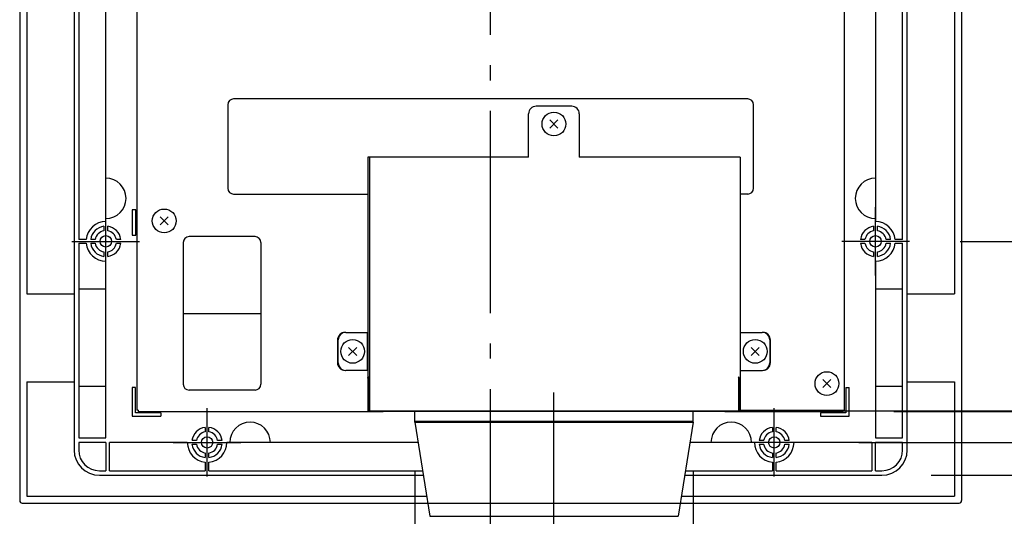
# Model space of a CAD drawing. Extents: x -629 to 825, y -663 to 863.
# Drawn here: x -186 to 203, y -241 to -45 of the extents above; entities that cross this region are included whole.
import ezdxf

# ---------------------------------------------------------------- set-up
doc = ezdxf.new("R2010")
doc.units = 0
doc.header["$LTSCALE"] = 20
doc.header["$PDMODE"] = 3
doc.header["$PDSIZE"] = -2
doc.linetypes.add('DASHDOT', pattern=[5.5, 4, -0.6, 0.3, -0.6])
doc.layers.get('DEFPOINTS').update_dxf_attribs({"linetype": 'CONTINUOUS'})
for name, color, linetype in [('BASIS', 6, 'DASHDOT'), ('DETAIL', 5, 'CONTINUOUS'), ('FIX', 11, 'CONTINUOUS'), ('NOTE', 4, 'CONTINUOUS'), ('OUTLINE', 3, 'CONTINUOUS'), ('SIZE', 30, 'CONTINUOUS')]:
    doc.layers.add(name, color=color, linetype=linetype)

msp = doc.modelspace()

# ---------------------------------------------------------------- linework, layer by layer
at = {"layer": 'BASIS', "color": 6, "linetype": 'DASHDOT'}
for p, q in [((0, -270.88), (0, 253.77)), ((25, -270.88), (25, -192.32))]:
    msp.add_line(p, q, dxfattribs=at)
at = {"layer": 'DEFPOINTS', "color": 30, "linetype": 'CONTINUOUS'}
for p in [(165.37, -132.5), (97.9, -199.5), (139.2, -199.8), (-30, -203.6), (80, -203.6), (125.37, -212), (154, -225), (184.58, -236)]:
    msp.add_point(p, dxfattribs=at)
at = {"layer": 'DETAIL', "color": 5, "linetype": 'CONTINUOUS'}
for p, q in [((-186, 235), (-186, -235)), ((186, 235), (186, -235)), ((-164.5, 215), (-164.5, -215)), ((164.5, -215), (164.5, 215)), ((-183.2, 209.5), (-183.2, -153.25)), ((183.2, 209.5), (183.2, -153.25)), ((-139.8, 199.2), (-139.8, -199.2)), ((139.8, -199.2), (139.8, 199.2)), ((-162.7, -0.75), (-162.7, -131.75)), ((162.7, -131.75), (162.7, -0.75)), ((-152, -124.7), (-152, -7.8)), ((152, -8), (152, -124.7)), ((101.5, -76.2), (-101.5, -76.2)), ((-103.8, -78.5), (-103.8, -111.5)), ((32, -79.09), (18, -79.09)), ((103.8, -111.5), (103.8, -78.5)), ((15, -99.19), (15, -82.09)), ((23.41, -84.51), (26.59, -87.69)), ((23.41, -87.69), (26.59, -84.51)), ((35, -82.09), (35, -99.19)), ((-48.5, -99.19), (-48.5, -199.5)), ((15, -99.19), (-48.5, -99.19)), ((-47.9, -99.19), (-47.9, -186.11)), ((98.5, -99.19), (35, -99.19)), ((98.5, -99.19), (98.5, -199.5)), ((-101.5, -113.8), (-48.5, -113.8)), ((101.5, -113.8), (98.5, -113.8)), ((-140.1, -120.1), (-141.6, -120.1)), ((-141.6, -120.1), (-141.6, -130.1)), ((-140.1, -130.1), (-140.1, -120.1)), ((-130.5, -122.83), (-127.32, -126.02)), ((-130.5, -126.02), (-127.32, -122.83)), ((-152.75, -126.55), (-152.75, -128.32)), ((-151.25, -128.32), (-151.25, -126.55)), ((151.25, -126.55), (151.25, -128.32)), ((152.75, -128.32), (152.75, -126.55)), ((-159.76, -131.75), (-162.7, -131.75)), ((-156.18, -131.75), (-157.95, -131.75)), ((-146.05, -131.75), (-147.82, -131.75)), ((-141.6, -130.1), (-140.1, -130.1)), ((-93.06, -130.63), (-119.1, -130.63)), ((147.82, -131.75), (146.05, -131.75)), ((157.95, -131.75), (156.18, -131.75)), ((162.7, -131.75), (159.76, -131.75)), ((-162.7, -133.25), (-162.7, -210.2)), ((-162.7, -133.25), (-159.76, -133.25)), ((-157.95, -133.25), (-156.18, -133.25)), ((-147.82, -133.25), (-146.05, -133.25)), ((-121.4, -132.94), (-121.4, -189.02)), ((-90.75, -132.94), (-90.75, -189.02)), ((146.05, -133.25), (147.82, -133.25)), ((156.18, -133.25), (157.95, -133.25)), ((159.76, -133.25), (162.7, -133.25)), ((162.7, -210.2), (162.7, -133.25)), ((-152.75, -136.68), (-152.75, -138.45)), ((-151.25, -138.45), (-151.25, -136.68)), ((151.25, -136.68), (151.25, -138.45)), ((152.75, -138.45), (152.75, -136.68)), ((-152, -210.2), (-152, -140.3)), ((152, -140.3), (152, -210.2)), ((-152, -151.45), (-162.7, -151.45)), ((162.7, -151.45), (152, -151.45)), ((-183.2, -153.25), (-164.5, -153.25)), ((164.5, -153.25), (183.2, -153.25)), ((-121.4, -160.99), (-90.75, -160.99)), ((-57.2, -168.5), (-48.5, -168.5)), ((-48.8, -168.5), (-48.8, -183.5)), ((98.5, -168.5), (107.2, -168.5)), ((-60.5, -171.5), (-60.5, -180.5)), ((-60.2, -180.5), (-60.2, -171.5)), ((-56.09, -177.59), (-52.91, -174.41)), ((-56.09, -174.41), (-52.91, -177.59)), ((102.91, -174.41), (106.09, -177.59)), ((102.91, -177.59), (106.09, -174.41)), ((110.2, -171.5), (110.2, -180.5)), ((110.5, -180.5), (110.5, -171.5)), ((-48.5, -183.5), (-57.2, -183.5)), ((-48.5, -186.51), (-48.5, -186.5)), ((-48.5, -186.5), (-48.5, -186.5)), ((-48.5, -186.5), (-48.49, -186.5)), ((-48.5, -186.51), (-48.5, -186.51)), ((-48.5, -186.52), (-48.5, -186.51)), ((-48.5, -186.51), (-48.5, -186.51)), ((-48.5, -186.53), (-48.5, -186.52)), ((-48.5, -186.52), (-48.5, -186.52)), ((-48.5, -186.52), (-48.5, -186.52)), ((-48.5, -186.53), (-48.5, -186.53)), ((-48.5, -186.53), (-48.5, -186.53)), ((-48.5, -186.54), (-48.5, -186.53)), ((-48.5, -186.55), (-48.5, -186.54)), ((-48.5, -186.54), (-48.5, -186.54)), ((-48.5, -186.54), (-48.5, -186.54)), ((-48.5, -186.56), (-48.5, -186.55)), ((-48.5, -186.55), (-48.5, -186.55)), ((-48.5, -186.55), (-48.5, -186.55)), ((-48.5, -186.56), (-48.2, -186.56)), ((-48.49, -186.46), (-48.49, -186.46)), ((-48.49, -186.46), (-48.48, -186.46)), ((-48.49, -186.47), (-48.49, -186.46)), ((-48.49, -186.48), (-48.49, -186.47)), ((-48.49, -186.47), (-48.49, -186.47)), ((-48.49, -186.47), (-48.49, -186.47)), ((-48.49, -186.49), (-48.49, -186.48)), ((-48.49, -186.48), (-48.49, -186.48)), ((-48.49, -186.48), (-48.49, -186.48)), ((-48.49, -186.5), (-48.49, -186.49)), ((-48.49, -186.49), (-48.49, -186.49)), ((-48.49, -186.49), (-48.49, -186.49)), ((-48.48, -186.44), (-48.48, -186.43)), ((-48.48, -186.43), (-48.48, -186.43)), ((-48.48, -186.43), (-48.47, -186.43)), ((-48.48, -186.44), (-48.48, -186.44)), ((-48.48, -186.45), (-48.48, -186.44)), ((-48.48, -186.44), (-48.48, -186.44)), ((-48.48, -186.46), (-48.48, -186.45)), ((-48.48, -186.45), (-48.48, -186.45)), ((-48.48, -186.45), (-48.48, -186.45)), ((-48.47, -186.41), (-48.46, -186.4)), ((-48.47, -186.42), (-48.47, -186.41)), ((-48.47, -186.41), (-48.47, -186.41)), ((-48.47, -186.41), (-48.47, -186.41)), ((-48.47, -186.43), (-48.47, -186.42)), ((-48.47, -186.42), (-48.47, -186.42)), ((-48.47, -186.42), (-48.47, -186.42)), ((-48.46, -186.39), (-48.45, -186.38)), ((-48.46, -186.39), (-48.46, -186.39)), ((-48.46, -186.39), (-48.46, -186.39)), ((-48.46, -186.4), (-48.46, -186.39)), ((-48.46, -186.4), (-48.46, -186.4)), ((-48.46, -186.4), (-48.46, -186.4)), ((-48.45, -186.37), (-48.45, -186.37)), ((-48.45, -186.37), (-48.44, -186.37)), ((-48.45, -186.38), (-48.45, -186.37)), ((-48.45, -186.38), (-48.45, -186.38)), ((-48.45, -186.38), (-48.45, -186.38)), ((-48.45, -186.38), (-48.45, -186.38)), ((-48.44, -186.36), (-48.44, -186.35)), ((-48.44, -186.35), (-48.43, -186.35)), ((-48.44, -186.37), (-48.44, -186.36)), ((-48.44, -186.36), (-48.44, -186.36)), ((-48.44, -186.36), (-48.44, -186.36)), ((-48.43, -186.35), (-48.43, -186.34)), ((-48.43, -186.34), (-48.43, -186.34)), ((-48.43, -186.34), (-48.42, -186.34)), ((-48.43, -186.35), (-48.43, -186.35)), ((-48.43, -186.35), (-48.43, -186.35)), ((-48.42, -186.33), (-48.41, -186.32)), ((-48.42, -186.33), (-48.42, -186.33)), ((-48.42, -186.34), (-48.42, -186.33)), ((-48.42, -186.33), (-48.42, -186.33)), ((-48.41, -186.32), (-48.41, -186.31)), ((-48.41, -186.31), (-48.4, -186.31)), ((-48.41, -186.32), (-48.41, -186.32)), ((-48.41, -186.32), (-48.41, -186.32)), ((-48.41, -186.32), (-48.41, -186.32)), ((-48.4, -186.31), (-48.4, -186.3)), ((-48.4, -186.3), (-48.4, -186.3)), ((-48.4, -186.3), (-48.39, -186.3)), ((-48.4, -186.31), (-48.4, -186.31)), ((-48.39, -186.3), (-48.39, -186.29)), ((-48.39, -186.29), (-48.38, -186.29)), ((-48.39, -186.3), (-48.39, -186.3)), ((-48.38, -186.29), (-48.38, -186.28)), ((-48.38, -186.28), (-48.38, -186.28)), ((-48.38, -186.28), (-48.37, -186.28)), ((-48.38, -186.29), (-48.38, -186.29)), ((-48.37, -186.27), (-48.36, -186.27)), ((-48.37, -186.28), (-48.37, -186.27)), ((-48.37, -186.27), (-48.37, -186.27)), ((-48.37, -186.28), (-48.37, -186.28)), ((-48.36, -186.27), (-48.36, -186.26)), ((-48.36, -186.26), (-48.35, -186.26)), ((-48.36, -186.27), (-48.36, -186.27)), ((-48.35, -186.25), (-48.34, -186.25)), ((-48.35, -186.26), (-48.35, -186.25)), ((-48.35, -186.26), (-48.35, -186.26)), ((-48.35, -186.26), (-48.35, -186.26)), ((-48.34, -186.25), (-48.33, -186.24)), ((-48.34, -186.25), (-48.34, -186.25)), ((-48.34, -186.25), (-48.34, -186.25)), ((-48.33, -186.24), (-48.33, -186.24)), ((-48.33, -186.24), (-48.33, -186.24)), ((-48.33, -186.24), (-48.32, -186.24)), ((-48.32, -186.24), (-48.32, -186.23)), ((-48.32, -186.23), (-48.32, -186.23)), ((-48.32, -186.23), (-48.31, -186.23)), ((-48.31, -186.23), (-48.3, -186.22)), ((-48.31, -186.23), (-48.31, -186.23)), ((-48.31, -186.23), (-48.31, -186.23)), ((-48.3, -186.22), (-48.3, -186.22)), ((-48.3, -186.22), (-48.29, -186.22)), ((-48.3, -186.22), (-48.3, -186.22)), ((-48.29, -186.22), (-48.29, -186.21)), ((-48.29, -186.21), (-48.29, -186.21)), ((-48.29, -186.21), (-48.28, -186.21)), ((-48.28, -186.2), (-48.27, -186.2)), ((-48.28, -186.21), (-48.28, -186.2)), ((-48.28, -186.21), (-48.28, -186.21)), ((-48.27, -186.2), (-48.27, -186.2)), ((-48.27, -186.2), (-48.27, -186.2)), ((-48.27, -186.2), (-48.26, -186.2)), ((-48.26, -186.2), (-48.26, -186.19)), ((-48.26, -186.19), (-48.26, -186.19)), ((-48.26, -186.19), (-48.25, -186.19)), ((-48.25, -186.19), (-48.25, -186.19)), ((-48.25, -186.19), (-48.24, -186.19)), ((-48.24, -186.19), (-48.24, -186.18)), ((-48.24, -186.18), (-48.24, -186.18)), ((-48.24, -186.18), (-48.23, -186.18)), ((-48.23, -186.18), (-48.22, -186.18)), ((-48.23, -186.18), (-48.23, -186.18)), ((-48.23, -186.18), (-48.23, -186.18)), ((-48.22, -186.18), (-48.22, -186.17)), ((-48.22, -186.17), (-48.22, -186.17)), ((-48.22, -186.17), (-48.21, -186.17)), ((-48.21, -186.17), (-48.21, -186.17)), ((-48.21, -186.17), (-48.2, -186.17)), ((-48.2, -186.17), (-48.2, -186.16)), ((-48.2, -186.16), (-48.19, -186.16)), ((-48.2, -186.17), (-48.2, -186.17)), ((-48.2, -186.52), (-48.19, -186.51)), ((-48.2, -186.52), (-48.2, -186.52)), ((-48.2, -186.52), (-48.2, -186.52)), ((-48.2, -186.52), (-48.2, -186.52)), ((-48.2, -186.52), (-48.2, -186.52)), ((-48.2, -186.53), (-48.2, -186.52)), ((-48.2, -186.52), (-48.2, -186.52)), ((-48.2, -186.52), (-48.2, -186.52)), ((-48.2, -186.52), (-48.2, -186.52)), ((-48.2, -186.53), (-48.2, -186.53)), ((-48.2, -186.53), (-48.2, -186.53)), ((-48.2, -186.53), (-48.2, -186.53)), ((-48.2, -186.54), (-48.2, -186.53)), ((-48.2, -186.53), (-48.2, -186.53)), ((-48.2, -186.53), (-48.2, -186.53)), ((-48.2, -186.53), (-48.2, -186.53)), ((-48.2, -186.53), (-48.2, -186.53)), ((-48.2, -186.54), (-48.2, -186.54)), ((-48.2, -186.54), (-48.2, -186.54)), ((-48.2, -186.55), (-48.2, -186.54)), ((-48.2, -186.54), (-48.2, -186.54)), ((-48.2, -186.54), (-48.2, -186.54)), ((-48.2, -186.54), (-48.2, -186.54)), ((-48.2, -186.54), (-48.2, -186.54)), ((-48.2, -186.55), (-48.2, -186.55)), ((-48.2, -186.55), (-48.2, -186.55)), ((-48.2, -186.56), (-48.2, -186.55)), ((-48.2, -186.55), (-48.2, -186.55)), ((-48.2, -186.55), (-48.2, -186.55)), ((-48.2, -186.55), (-48.2, -186.55)), ((-48.2, -186.55), (-48.2, -186.55)), ((-48.2, -186.55), (-48.2, -186.55)), ((-48.2, -186.56), (-48.2, -199.5)), ((-48.2, -186.56), (-48.2, -186.56)), ((-48.19, -186.16), (-48.19, -186.16)), ((-48.19, -186.16), (-48.18, -186.16)), ((-48.19, -186.49), (-48.18, -186.49)), ((-48.19, -186.49), (-48.19, -186.49)), ((-48.19, -186.49), (-48.19, -186.49)), ((-48.19, -186.49), (-48.19, -186.49)), ((-48.19, -186.49), (-48.19, -186.49)), ((-48.19, -186.49), (-48.19, -186.49)), ((-48.19, -186.49), (-48.19, -186.49)), ((-48.19, -186.49), (-48.19, -186.49)), ((-48.19, -186.5), (-48.19, -186.49)), ((-48.19, -186.5), (-48.19, -186.5)), ((-48.19, -186.5), (-48.19, -186.5)), ((-48.19, -186.5), (-48.19, -186.5)), ((-48.19, -186.5), (-48.19, -186.5)), ((-48.19, -186.5), (-48.19, -186.5)), ((-48.19, -186.5), (-48.19, -186.5)), ((-48.19, -186.51), (-48.19, -186.5)), ((-48.19, -186.5), (-48.19, -186.5)), ((-48.19, -186.51), (-48.19, -186.51)), ((-48.19, -186.51), (-48.19, -186.51)), ((-48.19, -186.51), (-48.19, -186.51)), ((-48.19, -186.51), (-48.19, -186.51)), ((-48.19, -186.51), (-48.19, -186.51)), ((-48.19, -186.51), (-48.19, -186.51)), ((-48.19, -186.51), (-48.19, -186.51)), ((-48.18, -186.16), (-48.17, -186.15)), ((-48.18, -186.16), (-48.18, -186.16)), ((-48.18, -186.16), (-48.18, -186.16)), ((-48.18, -186.47), (-48.18, -186.47)), ((-48.18, -186.47), (-48.18, -186.47)), ((-48.18, -186.47), (-48.18, -186.47)), ((-48.18, -186.47), (-48.17, -186.47)), ((-48.18, -186.48), (-48.18, -186.47)), ((-48.18, -186.47), (-48.18, -186.47)), ((-48.18, -186.47), (-48.18, -186.47)), ((-48.18, -186.47), (-48.18, -186.47)), ((-48.18, -186.47), (-48.18, -186.47)), ((-48.18, -186.48), (-48.18, -186.48)), ((-48.18, -186.48), (-48.18, -186.48)), ((-48.18, -186.49), (-48.18, -186.48)), ((-48.18, -186.48), (-48.18, -186.48)), ((-48.18, -186.48), (-48.18, -186.48)), ((-48.18, -186.48), (-48.18, -186.48)), ((-48.18, -186.48), (-48.18, -186.48)), ((-48.18, -186.48), (-48.18, -186.48)), ((-48.17, -186.15), (-48.17, -186.15)), ((-48.17, -186.15), (-48.16, -186.15)), ((-48.17, -186.45), (-48.17, -186.45)), ((-48.17, -186.45), (-48.17, -186.45)), ((-48.17, -186.45), (-48.16, -186.45)), ((-48.17, -186.46), (-48.17, -186.45)), ((-48.17, -186.45), (-48.17, -186.45)), ((-48.17, -186.46), (-48.17, -186.46)), ((-48.17, -186.46), (-48.17, -186.46)), ((-48.17, -186.46), (-48.17, -186.46)), ((-48.17, -186.46), (-48.17, -186.46)), ((-48.17, -186.46), (-48.17, -186.46)), ((-48.17, -186.47), (-48.17, -186.46)), ((-48.17, -186.46), (-48.17, -186.46)), ((-48.17, -186.46), (-48.17, -186.46)), ((-48.16, -186.15), (-48.16, -186.15)), ((-48.16, -186.15), (-48.16, -186.15)), ((-48.16, -186.15), (-48.15, -186.15)), ((-48.16, -186.44), (-48.15, -186.44)), ((-48.16, -186.45), (-48.16, -186.44)), ((-48.16, -186.44), (-48.16, -186.44)), ((-48.16, -186.44), (-48.16, -186.44)), ((-48.16, -186.44), (-48.16, -186.44)), ((-48.16, -186.44), (-48.16, -186.44)), ((-48.16, -186.44), (-48.16, -186.44)), ((-48.16, -186.44), (-48.16, -186.44)), ((-48.16, -186.45), (-48.16, -186.45)), ((-48.16, -186.45), (-48.16, -186.45)), ((-48.16, -186.45), (-48.16, -186.45)), ((-48.16, -186.45), (-48.16, -186.45)), ((-48.15, -186.15), (-48.14, -186.14)), ((-48.15, -186.15), (-48.15, -186.15)), ((-48.15, -186.43), (-48.15, -186.43)), ((-48.15, -186.43), (-48.15, -186.43)), ((-48.15, -186.43), (-48.15, -186.43)), ((-48.15, -186.43), (-48.15, -186.43)), ((-48.15, -186.43), (-48.14, -186.43)), ((-48.15, -186.44), (-48.15, -186.43)), ((-48.15, -186.43), (-48.15, -186.43)), ((-48.15, -186.43), (-48.15, -186.43)), ((-48.15, -186.43), (-48.15, -186.43)), ((-48.15, -186.44), (-48.15, -186.44)), ((-48.15, -186.44), (-48.15, -186.44)), ((-48.14, -186.14), (-48.14, -186.14)), ((-48.14, -186.14), (-48.14, -186.14)), ((-48.14, -186.14), (-48.13, -186.14)), ((-48.14, -186.42), (-48.13, -186.42)), ((-48.14, -186.42), (-48.14, -186.42)), ((-48.14, -186.42), (-48.14, -186.42)), ((-48.14, -186.42), (-48.14, -186.42)), ((-48.14, -186.42), (-48.14, -186.42)), ((-48.14, -186.42), (-48.14, -186.42)), ((-48.14, -186.42), (-48.14, -186.42)), ((-48.14, -186.42), (-48.14, -186.42)), ((-48.14, -186.43), (-48.14, -186.42)), ((-48.14, -186.42), (-48.14, -186.42)), ((-48.13, -186.14), (-48.13, -186.14)), ((-48.13, -186.14), (-48.12, -186.14)), ((-48.13, -186.41), (-48.13, -186.41)), ((-48.13, -186.41), (-48.13, -186.41)), ((-48.13, -186.41), (-48.12, -186.41)), ((-48.13, -186.42), (-48.13, -186.41)), ((-48.13, -186.41), (-48.13, -186.41)), ((-48.13, -186.41), (-48.13, -186.41)), ((-48.13, -186.41), (-48.13, -186.41)), ((-48.13, -186.41), (-48.13, -186.41)), ((-48.13, -186.41), (-48.13, -186.41)), ((-48.12, -186.14), (-48.11, -186.13)), ((-48.12, -186.14), (-48.12, -186.14)), ((-48.12, -186.4), (-48.12, -186.4)), ((-48.12, -186.4), (-48.12, -186.4)), ((-48.12, -186.4), (-48.12, -186.4)), ((-48.12, -186.4), (-48.12, -186.4)), ((-48.12, -186.4), (-48.11, -186.4)), ((-48.12, -186.41), (-48.12, -186.4)), ((-48.12, -186.4), (-48.12, -186.4)), ((-48.12, -186.4), (-48.12, -186.4)), ((-48.12, -186.41), (-48.12, -186.41)), ((-48.11, -186.13), (-48.11, -186.13)), ((-48.11, -186.13), (-48.11, -186.13)), ((-48.11, -186.13), (-48.1, -186.13)), ((-48.11, -186.4), (-48.11, -186.39)), ((-48.11, -186.39), (-48.11, -186.39)), ((-48.11, -186.39), (-48.11, -186.39)), ((-48.11, -186.39), (-48.1, -186.39)), ((-48.11, -186.4), (-48.11, -186.4)), ((-48.11, -186.4), (-48.11, -186.4)), ((-48.11, -186.4), (-48.11, -186.4)), ((-48.11, -186.4), (-48.11, -186.4)), ((-48.1, -186.13), (-48.1, -186.13)), ((-48.1, -186.13), (-48.09, -186.13)), ((-48.1, -186.39), (-48.09, -186.38)), ((-48.1, -186.39), (-48.1, -186.39)), ((-48.1, -186.39), (-48.1, -186.39)), ((-48.1, -186.39), (-48.1, -186.39)), ((-48.1, -186.39), (-48.1, -186.39)), ((-48.1, -186.39), (-48.1, -186.39)), ((-48.1, -186.39), (-48.1, -186.39)), ((-48.1, -186.39), (-48.1, -186.39)), ((-48.09, -186.13), (-48.09, -186.13)), ((-48.09, -186.13), (-48.08, -186.13)), ((-48.09, -186.38), (-48.08, -186.38)), ((-48.09, -186.38), (-48.09, -186.38)), ((-48.09, -186.38), (-48.09, -186.38)), ((-48.09, -186.38), (-48.09, -186.38)), ((-48.09, -186.38), (-48.09, -186.38)), ((-48.09, -186.38), (-48.09, -186.38)), ((-48.09, -186.38), (-48.09, -186.38)), ((-48.09, -186.38), (-48.09, -186.38)), ((-48.08, -186.13), (-48.08, -186.12)), ((-48.08, -186.12), (-48.07, -186.12)), ((-48.08, -186.13), (-48.08, -186.13)), ((-48.08, -186.37), (-48.07, -186.37)), ((-48.08, -186.38), (-48.08, -186.37)), ((-48.08, -186.37), (-48.08, -186.37)), ((-48.08, -186.38), (-48.08, -186.38)), ((-48.08, -186.38), (-48.08, -186.38)), ((-48.08, -186.38), (-48.08, -186.38)), ((-48.08, -186.38), (-48.08, -186.38)), ((-48.07, -186.12), (-48.07, -186.12)), ((-48.07, -186.12), (-48.06, -186.12)), ((-48.07, -186.37), (-48.07, -186.37)), ((-48.07, -186.37), (-48.06, -186.37)), ((-48.07, -186.37), (-48.07, -186.37)), ((-48.07, -186.37), (-48.07, -186.37)), ((-48.07, -186.37), (-48.07, -186.37)), ((-48.07, -186.37), (-48.07, -186.37)), ((-48.07, -186.37), (-48.07, -186.37)), ((-48.07, -186.37), (-48.07, -186.37)), ((-48.06, -186.12), (-48.05, -186.12)), ((-48.06, -186.12), (-48.06, -186.12)), ((-48.06, -186.12), (-48.06, -186.12)), ((-48.06, -186.36), (-48.06, -186.36)), ((-48.06, -186.36), (-48.05, -186.36)), ((-48.06, -186.37), (-48.06, -186.36)), ((-48.06, -186.36), (-48.06, -186.36)), ((-48.06, -186.37), (-48.06, -186.37)), ((-48.06, -186.37), (-48.06, -186.37)), ((-48.06, -186.37), (-48.06, -186.37)), ((-48.05, -186.12), (-48.05, -186.12)), ((-48.05, -186.12), (-48.04, -186.12)), ((-48.05, -186.36), (-48.04, -186.36)), ((-48.05, -186.36), (-48.05, -186.36)), ((-48.05, -186.36), (-48.05, -186.36)), ((-48.05, -186.36), (-48.05, -186.36)), ((-48.05, -186.36), (-48.05, -186.36)), ((-48.05, -186.36), (-48.05, -186.36)), ((-48.04, -186.12), (-48.04, -186.12)), ((-48.04, -186.12), (-48.03, -186.12)), ((-48.04, -186.36), (-48.03, -186.35)), ((-48.04, -186.36), (-48.04, -186.36)), ((-48.04, -186.36), (-48.04, -186.36)), ((-48.04, -186.36), (-48.04, -186.36)), ((-48.04, -186.36), (-48.04, -186.36)), ((-48.04, -186.36), (-48.04, -186.36)), ((-48.04, -186.36), (-48.04, -186.36)), ((-48.03, -186.12), (-48.02, -186.11)), ((-48.03, -186.12), (-48.03, -186.12)), ((-48.03, -186.35), (-48.02, -186.35)), ((-48.03, -186.35), (-48.03, -186.35)), ((-48.03, -186.35), (-48.03, -186.35)), ((-48.03, -186.35), (-48.03, -186.35)), ((-48.03, -186.35), (-48.03, -186.35)), ((-48.03, -186.35), (-48.03, -186.35)), ((-48.03, -186.35), (-48.03, -186.35)), ((-48.02, -186.11), (-48.02, -186.11)), ((-48.02, -186.11), (-48.02, -186.11)), ((-48.02, -186.11), (-48.01, -186.11)), ((-48.02, -186.35), (-48.02, -186.35)), ((-48.02, -186.35), (-48.02, -186.35)), ((-48.02, -186.35), (-48.02, -186.35)), ((-48.02, -186.35), (-48.02, -186.35)), ((-48.02, -186.35), (-48.02, -186.35)), ((-48.02, -186.35), (-48.01, -186.35)), ((-48.01, -186.11), (-48.01, -186.11)), ((-48.01, -186.11), (-48, -186.11)), ((-48.01, -186.35), (-48, -186.34)), ((-48.01, -186.35), (-48.01, -186.35)), ((-48.01, -186.35), (-48.01, -186.35)), ((-48.01, -186.35), (-48.01, -186.35)), ((-48.01, -186.35), (-48.01, -186.35)), ((-48.01, -186.35), (-48.01, -186.35)), ((-48.01, -186.35), (-48.01, -186.35)), ((-48, -186.11), (-48, -186.11)), ((-48, -186.11), (-47.99, -186.11)), ((-48, -199), (-48, -186.34)), ((-48, -186.34), (-48, -186.34)), ((-48, -186.34), (-48, -186.34)), ((-48, -186.34), (-48, -186.34)), ((-48, -186.34), (-48, -186.34)), ((-48, -186.34), (-48, -186.34)), ((-48, -186.34), (-47.99, -186.34)), ((-47.99, -186.11), (-47.99, -186.11)), ((-47.99, -186.11), (-47.98, -186.11)), ((-47.99, -186.34), (-47.99, -186.34)), ((-47.99, -186.34), (-47.99, -186.34)), ((-47.99, -186.34), (-47.99, -186.34)), ((-47.99, -186.34), (-47.99, -186.34)), ((-47.99, -186.34), (-47.98, -186.34)), ((-47.99, -186.34), (-47.99, -186.34)), ((-47.98, -186.11), (-47.98, -186.11)), ((-47.98, -186.11), (-47.98, -186.11)), ((-47.98, -186.11), (-47.97, -186.11)), ((-47.98, -186.34), (-47.98, -186.34)), ((-47.98, -186.34), (-47.98, -186.34)), ((-47.98, -186.34), (-47.98, -186.34)), ((-47.98, -186.34), (-47.97, -186.34)), ((-47.98, -186.34), (-47.98, -186.34)), ((-47.98, -186.34), (-47.98, -186.34)), ((-47.97, -186.11), (-47.97, -186.11)), ((-47.97, -186.11), (-47.96, -186.11)), ((-47.97, -186.34), (-47.97, -186.34)), ((-47.97, -186.34), (-47.97, -186.34)), ((-47.97, -186.34), (-47.97, -186.34)), ((-47.97, -186.34), (-47.96, -186.34)), ((-47.97, -186.34), (-47.97, -186.34)), ((-47.97, -186.34), (-47.97, -186.34)), ((-47.97, -186.34), (-47.97, -186.34)), ((-47.96, -186.11), (-47.96, -186.11)), ((-47.96, -186.11), (-47.95, -186.11)), ((-47.96, -186.34), (-47.96, -186.33)), ((-47.96, -186.33), (-47.96, -186.33)), ((-47.96, -186.33), (-47.95, -186.33)), ((-47.96, -186.34), (-47.96, -186.34)), ((-47.96, -186.34), (-47.96, -186.34)), ((-47.96, -186.34), (-47.96, -186.34)), ((-47.95, -186.11), (-47.95, -186.11)), ((-47.95, -186.11), (-47.94, -186.11)), ((-47.95, -186.33), (-47.95, -186.33)), ((-47.95, -186.33), (-47.94, -186.33)), ((-47.95, -186.33), (-47.95, -186.33)), ((-47.95, -186.33), (-47.95, -186.33)), ((-47.95, -186.33), (-47.95, -186.33)), ((-47.95, -186.33), (-47.95, -186.33)), ((-47.94, -186.11), (-47.94, -186.11)), ((-47.94, -186.11), (-47.94, -186.11)), ((-47.94, -186.11), (-47.93, -186.11)), ((-47.94, -186.33), (-47.93, -186.33)), ((-47.94, -186.33), (-47.94, -186.33)), ((-47.94, -186.33), (-47.94, -186.33)), ((-47.94, -186.33), (-47.94, -186.33)), ((-47.94, -186.33), (-47.94, -186.33)), ((-47.94, -186.33), (-47.94, -186.33)), ((-47.93, -186.11), (-47.93, -186.11)), ((-47.93, -186.11), (-47.92, -186.11)), ((-47.93, -186.33), (-47.93, -186.33)), ((-47.93, -186.33), (-47.93, -186.33)), ((-47.93, -186.33), (-47.93, -186.33)), ((-47.93, -186.33), (-47.93, -186.33)), ((-47.93, -186.33), (-47.93, -186.33)), ((-47.93, -186.33), (-47.92, -186.33)), ((-47.92, -186.11), (-47.92, -186.11)), ((-47.92, -186.11), (-47.91, -186.11)), ((-47.92, -186.33), (-47.92, -186.33)), ((-47.92, -186.33), (-47.92, -186.33)), ((-47.92, -186.33), (-47.92, -186.33)), ((-47.92, -186.33), (-47.92, -186.33)), ((-47.92, -186.33), (-47.92, -186.33)), ((-47.92, -186.33), (-47.91, -186.33)), ((-47.91, -186.11), (-47.9, -186.11)), ((-47.91, -186.11), (-47.91, -186.11)), ((-47.91, -186.33), (-47.91, -186.33)), ((-47.91, -186.33), (-47.91, -186.33)), ((-47.91, -186.33), (-47.91, -186.33)), ((-47.91, -186.33), (-47.91, -186.33)), ((-47.91, -186.33), (-47.9, -186.33)), ((-47.91, -186.33), (-47.91, -186.33)), ((-47.9, -186.11), (-47.9, -199.5)), ((-47.9, -186.11), (-47.9, -186.11)), ((-47.9, -186.33), (-47.9, -186.33)), ((-47.9, -186.33), (-47.9, -186.33)), ((97.9, -186.11), (97.9, -199.5)), ((98.5, -187.13), (97.9, -186.11)), ((98, -186.34), (98, -199)), ((98.2, -199.5), (98.2, -186.56)), ((98.5, -183.5), (107.2, -183.5)), ((-183.2, -188), (-183.2, -233.2)), ((-183.2, -188), (-164.5, -188)), ((-162.7, -189.8), (-152, -189.8)), ((-140.3, -190.3), (-141.6, -190.3)), ((-141.6, -190.3), (-141.6, -201.6)), ((-140.3, -200.3), (-140.3, -190.3)), ((-48.5, -186.71), (-48.2, -186.71)), ((-48.5, -187.13), (-48.2, -187.13)), ((131.21, -190.34), (134.39, -187.16)), ((131.21, -187.16), (134.39, -190.34)), ((140.3, -190.3), (140.3, -200.3)), ((140.3, -190.3), (141.6, -190.3)), ((141.6, -201.6), (141.6, -190.3)), ((152, -189.8), (162.7, -189.8)), ((164.5, -188), (183.2, -188)), ((183.2, -188), (183.2, -233.2)), ((-93.06, -191.32), (-119.1, -191.32)), ((-141.6, -201.6), (-130.3, -201.6)), ((-130.3, -200.3), (-140.3, -200.3)), ((-139.2, -199.2), (-139.8, -199.2)), ((-139.2, -199.2), (-139.2, -199.8)), ((-139.2, -199.8), (-42.5, -199.8)), ((-130.3, -200.3), (-130.3, -201.6)), ((-48.2, -198.9), (-48.5, -198.9)), ((-48.2, -199.5), (-48.5, -199.5)), ((-48.2, -199.2), (-47.9, -199.2)), ((-48, -199), (-47.9, -199)), ((-47.9, -199.5), (97.9, -199.5)), ((-43, -199.5), (-43, -199.8)), ((-42.5, -199.5), (-42.5, -199.8)), ((92.5, -199.8), (-42.5, -199.8)), ((-30, -203.6), (-30, -199.8)), ((80, -203.6), (80, -199.8)), ((92.5, -199.5), (92.5, -199.8)), ((92.5, -199.8), (139.2, -199.8)), ((93, -199.5), (93, -199.8)), ((97.9, -199), (98, -199)), ((97.9, -199.2), (98.2, -199.2)), ((98.2, -198.9), (98.5, -198.9)), ((98.2, -199.5), (98.5, -199.5)), ((98.5, -199.2), (139.2, -199.2)), ((140.3, -200.3), (130.3, -200.3)), ((130.3, -200.3), (130.3, -201.6)), ((130.3, -201.6), (141.6, -201.6)), ((139.2, -199.2), (139.2, -199.8)), ((139.2, -199.2), (139.8, -199.2)), ((-112.75, -206.05), (-112.75, -207.82)), ((-111.25, -207.82), (-111.25, -206.05)), ((-30, -203.6), (80, -203.6)), ((-29.97, -203.99), (-30, -203.6)), ((-29.97, -203.99), (79.97, -203.99)), ((-29.97, -203.99), (-24, -241.22)), ((79.97, -203.99), (74, -241.22)), ((79.97, -203.99), (80, -203.6)), ((111.25, -206.05), (111.25, -207.82)), ((112.75, -207.82), (112.75, -206.05)), ((-162.7, -210.2), (-152, -210.2)), ((-152, -212), (-162.7, -212)), ((-162.7, -212), (-162.7, -215)), ((-152, -212), (-152, -223.2)), ((-150.5, -223.2), (-150.5, -212)), ((-119.8, -212), (-150.5, -212)), ((-116.18, -211.25), (-117.95, -211.25)), ((-117.95, -212.75), (-116.18, -212.75)), ((-106.05, -211.25), (-107.82, -211.25)), ((-107.82, -212.75), (-106.05, -212.75)), ((-28.69, -212), (-104.2, -212)), ((104.2, -212), (78.69, -212)), ((107.82, -211.25), (106.05, -211.25)), ((106.05, -212.75), (107.82, -212.75)), ((117.95, -211.25), (116.18, -211.25)), ((116.18, -212.75), (117.95, -212.75)), ((150.5, -212), (119.8, -212)), ((150.5, -212), (150.5, -223.2)), ((152, -210.2), (162.7, -210.2)), ((152, -223.2), (152, -212)), ((162.7, -212), (152, -212)), ((162.7, -215), (162.7, -212)), ((-112.75, -216.18), (-112.75, -217.95)), ((-111.25, -217.95), (-111.25, -216.18)), ((111.25, -216.18), (111.25, -217.95)), ((112.75, -217.95), (112.75, -216.18)), ((-112.75, -219.76), (-112.75, -223.2)), ((-111.25, -223.2), (-111.25, -219.76)), ((111.25, -219.76), (111.25, -223.2)), ((112.75, -223.2), (112.75, -219.76)), ((-154.5, -223.2), (-152, -223.2)), ((-154.5, -225), (-26.6, -225)), ((-150.5, -223.2), (-112.75, -223.2)), ((-111.25, -223.2), (-26.89, -223.2)), ((76.6, -225), (154.5, -225)), ((76.89, -223.2), (111.25, -223.2)), ((112.75, -223.2), (150.5, -223.2)), ((152, -223.2), (154.5, -223.2)), ((-183.2, -233.2), (-25.29, -233.2)), ((75.29, -233.2), (183.2, -233.2)), ((-185, -236), (-24.84, -236)), ((74.84, -236), (185, -236)), ((-24, -241.22), (74, -241.22))]:
    msp.add_line(p, q, dxfattribs=at)
for centre, radius in [((25, -86.1), 4.7), ((-128.91, -124.42), 4.71), ((-152, -132.5), 2.25), ((152, -132.5), 2.25), ((-54.5, -176), 4.7), ((104.5, -176), 4.7), ((132.8, -188.75), 4.7), ((-112, -212), 2.25), ((112, -212), 2.25)]:
    msp.add_circle(centre, radius, dxfattribs=at)
for centre, radius, start, end in [((-101.5, -78.5), 2.3, 90, 180), ((101.5, -78.5), 2.3, 0, 90), ((18, -82.09), 3, 90, 180), ((32, -82.09), 3, 0, 90), ((-152, -115.5), 8, 270, 90), ((152, -115.5), 8, 90, 270), ((-101.5, -111.5), 2.3, 180, 270), ((101.5, -111.5), 2.3, 270, 0), ((-152, -132.5), 7.8, 90, 174.4823), ((-152, -132.5), 6, 97.1808, 172.8192), ((-152, -132.5), 4.25, 100.1642, 169.8358), ((-152, -132.5), 6, 7.1808, 82.8192), ((-152, -132.5), 4.25, 10.1642, 79.8358), ((152, -132.5), 6, 97.1808, 172.8192), ((152, -132.5), 4.25, 100.1642, 169.8358), ((152, -132.5), 7.8, 5.5177, 90), ((152, -132.5), 6, 7.1808, 82.8192), ((152, -132.5), 4.25, 10.1642, 79.8358), ((-119.1, -132.94), 2.3, 90, 180), ((-93.06, -132.94), 2.3, 0, 90), ((-152, -132.5), 7.8, 185.5177, 270), ((-152, -132.5), 6, 187.1808, 262.8192), ((-152, -132.5), 4.25, 190.1642, 259.8358), ((-152, -132.5), 6, 277.1808, 352.8192), ((-152, -132.5), 4.25, 280.1642, 349.8358), ((152, -132.5), 6, 187.1808, 262.8192), ((152, -132.5), 4.25, 190.1642, 259.8358), ((152, -132.5), 7.8, 270, 354.4823), ((152, -132.5), 6, 277.1808, 352.8192), ((152, -132.5), 4.25, 280.1642, 349.8358), ((-57.5, -171.5), 3, 90, 180), ((-57.2, -171.5), 3, 90, 180), ((107.2, -171.5), 3, 0, 90), ((107.5, -171.5), 3, 0, 90), ((-57.5, -180.5), 3, 180, 270), ((-57.2, -180.5), 3, 180, 270), ((107.2, -180.5), 3, 270, 0), ((107.5, -180.5), 3, 270, 0), ((-119.1, -189.02), 2.3, 180, 270), ((-93.06, -189.02), 2.3, 270, 0), ((-112, -212), 6, 97.1808, 172.8192), ((-112, -212), 6, 7.1808, 82.8192), ((-95, -212), 8, 0, 180), ((95, -212), 8, 0, 180), ((112, -212), 6, 97.1808, 172.8192), ((112, -212), 6, 7.1808, 82.8192), ((-112, -212), 4.25, 100.1642, 169.8358), ((-112, -212), 4.25, 10.1642, 79.8358), ((112, -212), 4.25, 100.1642, 169.8358), ((112, -212), 4.25, 10.1642, 79.8358), ((-112, -212), 7.8, 180, 264.4823), ((-112, -212), 6, 187.1808, 262.8192), ((-112, -212), 4.25, 190.1642, 259.8358), ((-112, -212), 7.8, 275.5177, 0), ((-112, -212), 6, 277.1808, 352.8192), ((-112, -212), 4.25, 280.1642, 349.8358), ((112, -212), 7.8, 180, 264.4823), ((112, -212), 6, 187.1808, 262.8192), ((112, -212), 4.25, 190.1642, 259.8358), ((112, -212), 7.8, 275.5177, 0), ((112, -212), 6, 277.1808, 352.8192), ((112, -212), 4.25, 280.1642, 349.8358), ((-154.5, -215), 10, 180, 270), ((-154.5, -215), 8.2, 180, 270), ((154.5, -215), 10, 270, 0), ((154.5, -215), 8.2, 270, 0), ((-185, -235), 1, 180, 270), ((185, -235), 1, 270, 0)]:
    msp.add_arc(centre, radius, start, end, dxfattribs=at)
at = {"layer": 'FIX', "color": 11, "linetype": 'CONTINUOUS'}
for centre in [(-152, -132.5), (152, -132.5), (-112, -212), (112, -212)]:
    msp.add_circle(centre, 2.25, dxfattribs=at)
at = {"layer": 'NOTE', "color": 4, "linetype": 'CONTINUOUS'}
for p, q in [((-152, -146.02), (-152, -118.98)), ((152, -146.02), (152, -118.98)), ((-165.37, -132.5), (-138.63, -132.5)), ((165.37, -132.5), (138.63, -132.5)), ((-112, -225.52), (-112, -198.48)), ((112, -225.52), (112, -198.48)), ((-125.37, -212), (-98.63, -212)), ((125.37, -212), (98.63, -212))]:
    msp.add_line(p, q, dxfattribs=at)
at = {"layer": 'OUTLINE', "color": 3, "linetype": 'CONTINUOUS'}
for p, q in [((-186, 235), (-186, -235)), ((186, 235), (186, -235)), ((-185, -236), (185, -236))]:
    msp.add_line(p, q, dxfattribs=at)
for centre, start, end in [((-185, -235), 180, 270), ((185, -235), 270, 0)]:
    msp.add_arc(centre, 1, start, end, dxfattribs=at)
at = {"layer": 'SIZE', "color": 30, "linetype": 'CONTINUOUS'}
for p, q in [((185.37, -132.5), (349.23, -132.5)), ((117.9, -199.5), (349.23, -199.5)), ((159.2, -199.8), (464.4, -199.8)), ((145.37, -212), (582.18, -212)), ((-30, -223.6), (-30, -663.16)), ((80, -223.6), (80, -663.16)), ((174, -225), (698.79, -225))]:
    msp.add_line(p, q, dxfattribs=at)

doc.saveas('drawing.dxf')
